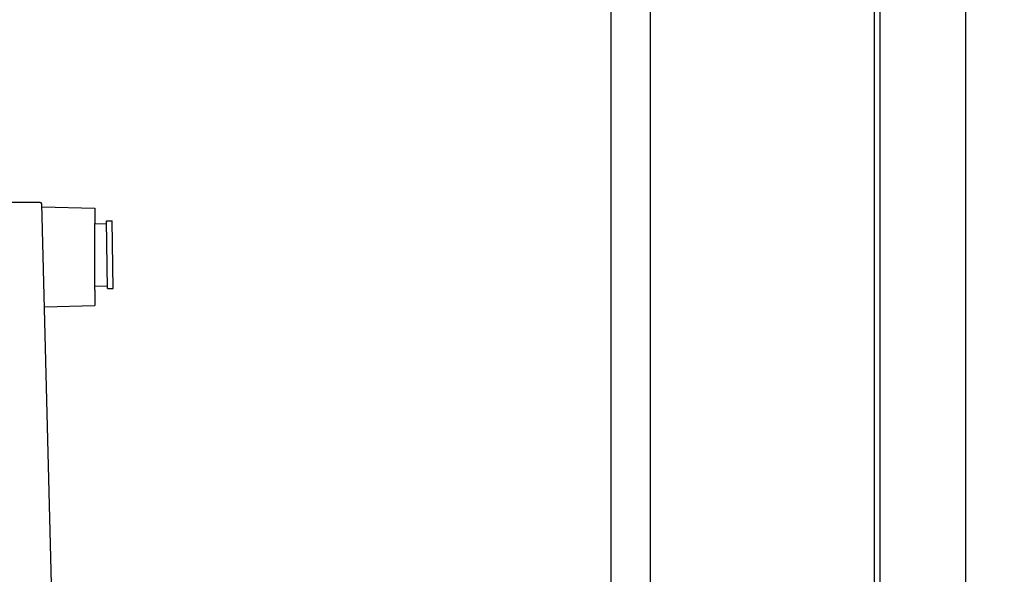
# Model space of a CAD drawing. Units: inches. Extents: x 44 to 288, y 19 to 202.
# Drawn here: x 253 to 266, y 95 to 102 of the extents above; entities that cross this region are included whole.
import ezdxf

# ---------------------------------------------------------------- set-up
doc = ezdxf.new("R2010")
doc.units = ezdxf.units.IN
doc.header["$LTSCALE"] = 19
doc.header["$MEASUREMENT"] = 0
doc.layers.add('Dimensions(ANSI)', color=7, linetype='Continuous', lineweight=18)
doc.layers.add('Visible Edges(ANSI)', color=7, linetype='Continuous', lineweight=25)
doc.styles.add('MESTEK', font='arial.ttf')
doc.dimstyles.new('MESTEK FRACTIONS', dxfattribs={"dimscale": 19, "dimtxt": 0.08, "dimasz": 0.098425, "dimexe": 0.063, "dimexo": 0.0625, "dimgap": 0.031496, "dimtad": 0, "dimtih": 1, "dimtoh": 1, "dimdec": 5, "dimrnd": 1e-08, "dimzin": 1, "dimdsep": 46, "dimlunit": 5, "dimtxsty": 'MESTEK', "dimcen": 0.09, "dimdle": 0.393701, "dimclrd": 7, "dimclre": 7, "dimclrt": 7, "dimadec": 0, "dimazin": 0, "dimtfac": 1, "dimtofl": 0, "dimtmove": 0, "dimatfit": 3, "dimfxl": 0, "dimfrac": 2, "dimtolj": 1, "dimtzin": 0, "dimlwd": 15, "dimlwe": 15, "dimarcsym": 0})

# ---------------------------------------------------------------- blocks, each defined once
blk = doc.blocks.new('*D52')
at = {"layer": 'Defpoints', "color": 0, "linetype": 'Continuous'}
for p in [(265.822, 128.838), (265.668, 59.797), (282.786, 59.797)]:
    blk.add_point(p, dxfattribs=at)
at = {"layer": 'Dimensions(ANSI)', "color": 7, "linetype": 'Continuous', "lineweight": 15}
for p, q in [((267.009, 128.838), (283.983, 128.838)), ((282.786, 126.968), (282.786, 97.182)), ((282.786, 61.667), (282.786, 91.453)), ((266.855, 59.797), (283.983, 59.797))]:
    blk.add_line(p, q, dxfattribs=at)
at = {"layer": 'Dimensions(ANSI)', "color": 7, "linetype": 'Continuous'}
for points in [[(282.475, 126.968), (283.098, 126.968), (282.786, 128.838)], [(282.475, 61.667), (283.098, 61.667), (282.786, 59.797)]]:
    blk.add_solid(points, dxfattribs=at)
at = {"layer": 'Dimensions(ANSI)', "color": 7, "linetype": 'Continuous', "lineweight": 18, "insert": (282.786, 94.318), "char_height": 1.52, "attachment_point": 5, "style": 'MESTEK'}
blk.add_mtext('\\A1;69"\\P(1753mm)', dxfattribs=at)
blk = doc.blocks.new('*D54')
at = {"layer": 'Defpoints', "color": 0, "linetype": 'Continuous'}
for p in [(247.288, 80.512), (255.547, 69.208)]:
    blk.add_point(p, dxfattribs=at)
at = {"layer": 'Dimensions(ANSI)', "color": 7, "linetype": 'Continuous', "lineweight": 15}
for p, q in [((231.927, 98.362), (234.246, 98.362)), ((234.246, 98.362), (246.185, 82.022)), ((251.418, 73.15), (251.418, 76.57)), ((249.708, 74.86), (253.128, 74.86))]:
    blk.add_line(p, q, dxfattribs=at)
at = {"layer": 'Dimensions(ANSI)', "color": 7, "linetype": 'Continuous'}
blk.add_solid([(246.436, 82.206), (245.933, 81.838), (247.288, 80.512)], dxfattribs=at)
at = {"layer": 'Dimensions(ANSI)', "color": 7, "linetype": 'Continuous', "lineweight": 18, "insert": (225.267, 99.482), "char_height": 1.52, "attachment_point": 2, "style": 'MESTEK'}
blk.add_mtext('\\A1;∅14"\\P(356mm)\\PCAT. I VENT', dxfattribs=at)

msp = doc.modelspace()

# ---------------------------------------------------------------- linework, layer by layer
at = {"layer": 'Visible Edges(ANSI)', "color": 7}
for p, q in [((265.9437436, 118.4908003), (265.9437436, 64.7718003)), ((261.0708646, 90.3040484), (261.0708646, 113.1190484)), ((261.6108646, 90.3040484), (261.6108646, 113.1190484)), ((264.6843664, 112.3976298), (264.6843664, 84.4528003)), ((264.7626413, 112.3976298), (264.7626413, 84.4528003)), ((253.2169628, 99.9227496), (252.407284, 99.9227496)), ((253.4315026, 92.4621197), (253.2366411, 99.9035798)), ((253.2376901, 99.8635192), (253.9672158, 99.8444159)), ((253.9672158, 99.8444159), (253.9672158, 99.6323953)), ((254.127076, 99.6714904), (254.2058041, 99.6728647)), ((254.1433603, 98.7385617), (254.127076, 99.6714904)), ((254.2220884, 98.7399359), (254.2058041, 99.6728647)), ((253.9672158, 99.6312928), (254.1277287, 99.6340946)), ((253.9672158, 98.7170409), (253.9672158, 99.6323953)), ((253.9672158, 98.7728944), (254.1427075, 98.7759576)), ((254.1433603, 98.7385617), (254.2220884, 98.7399359)), ((253.9672158, 98.7170409), (253.9672158, 98.5050203)), ((253.2737392, 98.486861), (253.9672158, 98.5050203))]:
    msp.add_line(p, q, dxfattribs=at)
msp.add_arc((253.2169628, 99.9030645), 0.019685, 1.5, 90, dxfattribs=at)

# ---------------------------------------------------------------- dimensions: what is measured, and where the dimension line sits
at = {"layer": 'Dimensions(ANSI)', "color": 7, "linetype": 'Continuous', "lineweight": 18}
dim = msp.add_linear_dim(base=(282.7863605, 59.7968003), p1=(265.8216031, 128.8384845), p2=(265.6676885, 59.7968003), angle=90, text='<>"\\P(1753mm)', dimstyle='MESTEK FRACTIONS', override={"dimdec": 3, "dimtp": 0, "dimtm": 0, "dimtdec": 2, "dimatfit": 1}, dxfattribs=at)
dim.commit()
dim.dimension.update_dxf_attribs({"geometry": '*D52', "text_midpoint": (282.7863605, 94.3176424), "dimtype": 160})
dim = msp.add_diameter_dim_2p(p1=(255.5473733, 69.2077473), p2=(247.2880037, 80.5118534), text='<>"\\P(356mm)\\PCAT. I VENT', dimstyle='MESTEK FRACTIONS', override={"dimdec": 5, "dimlfac": 1, "dimtp": 0, "dimtm": 0, "dimtdec": 2, "dimtvp": -0.333333}, dxfattribs=at)
dim.commit()
dim.dimension.update_dxf_attribs({"geometry": '*D54', "text_midpoint": (225.2672883, 98.3616698), "dimtype": 163})

doc.saveas('drawing.dxf')
